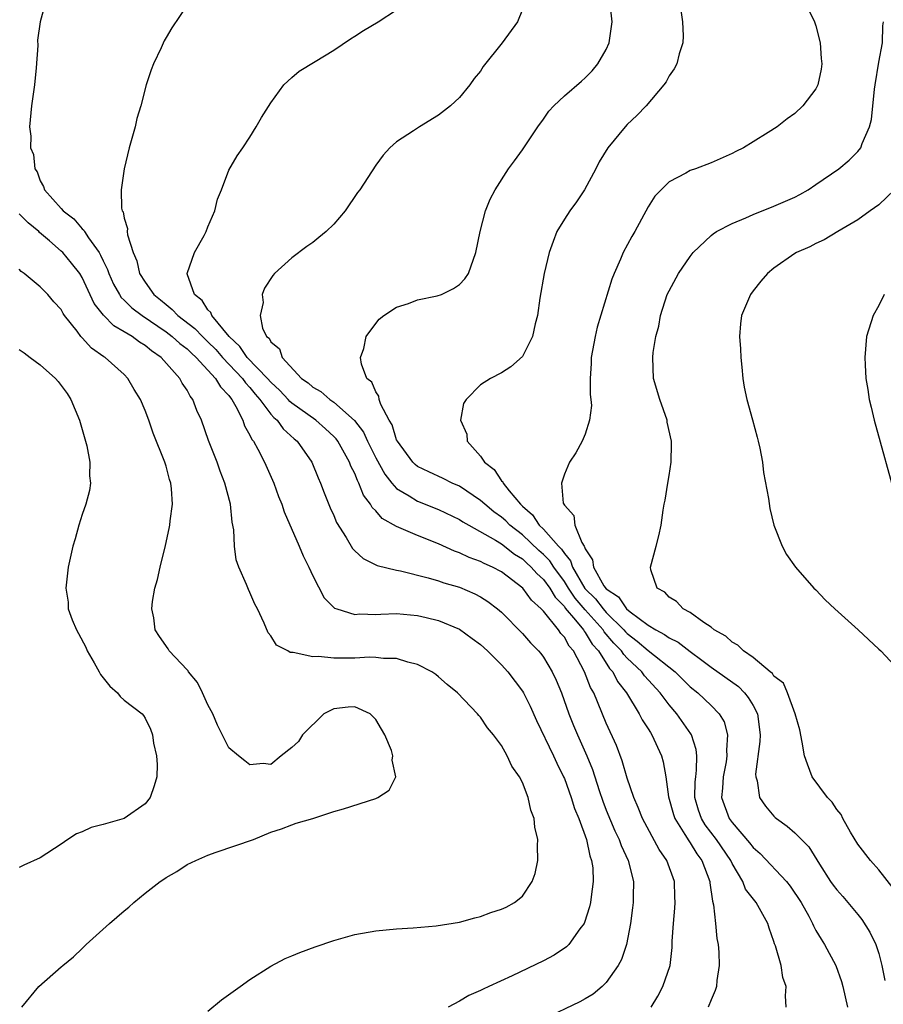
# Model space of a CAD drawing. Units: inches. Extents: x 2508000 to 2511000, y 1515000 to 1518000.
# Drawn here: x 2508821 to 2508903, y 1516461 to 1516555 of the extents above; entities that cross this region are included whole.
import ezdxf

# ---------------------------------------------------------------- set-up
doc = ezdxf.new("R2010")
doc.units = ezdxf.units.IN
doc.header["$MEASUREMENT"] = 0
doc.layers.add('LD25081515_10ft', color=123, linetype='Continuous')

msp = doc.modelspace()

# ---------------------------------------------------------------- linework, layer by layer
at = {"layer": 'LD25081515_10ft'}
for points, elevation in [([(2508823.536, 1516557), (2508822.979, 1516555), (2508822.739, 1516553.261), (2508822.766, 1516552.766), (2508822.618, 1516550.618), (2508822.44, 1516549), (2508822.146, 1516547), (2508821.956, 1516545), (2508822.092, 1516544.092), (2508822.079, 1516543), (2508822.357, 1516542.357), (2508822.48, 1516541), (2508822.697, 1516540.697), (2508823, 1516539.837), (2508823.314, 1516539.314), (2508823.394, 1516539), (2508825, 1516537.212), (2508825.169, 1516537), (2508826.206, 1516536.206), (2508827, 1516535.266), (2508827.14, 1516535.14), (2508827.208, 1516535), (2508827.584, 1516534.416), (2508828.607, 1516533), (2508828.759, 1516532.759), (2508829, 1516532.215), (2508829.401, 1516531.401), (2508829.524, 1516531), (2508829.994, 1516529.994), (2508830.545, 1516529), (2508830.723, 1516528.723), (2508831, 1516528.474), (2508831.742, 1516527.742), (2508832.724, 1516527), (2508835, 1516525.454), (2508835.594, 1516525), (2508836.323, 1516524.323), (2508837, 1516523.817), (2508837.415, 1516523.415), (2508837.874, 1516523), (2508839.722, 1516521), (2508840.18, 1516520.18), (2508841, 1516519.355), (2508841.143, 1516519.143), (2508841.278, 1516519), (2508841.669, 1516518.331), (2508842.314, 1516517), (2508842.481, 1516516.481), (2508843, 1516515.588), (2508843.182, 1516515.182), (2508843.338, 1516515), (2508843.753, 1516514.247), (2508844.383, 1516513), (2508845.267, 1516511), (2508845.737, 1516509.737), (2508846.033, 1516509), (2508846.263, 1516508.263), (2508847.684, 1516505), (2508848.071, 1516504.071), (2508848.61, 1516503), (2508849, 1516502.154), (2508850.071, 1516500.071), (2508851.075, 1516499.074), (2508851.279, 1516499), (2508853, 1516498.481), (2508853.472, 1516498.528), (2508855, 1516498.488), (2508855.479, 1516498.521), (2508857, 1516498.561), (2508859, 1516498.389), (2508859.823, 1516498.177), (2508861, 1516497.9), (2508863, 1516497.065), (2508864.194, 1516496.194), (2508865, 1516495.597), (2508865.653, 1516495), (2508867, 1516493.674), (2508867.616, 1516493), (2508869, 1516491.174), (2508869.103, 1516491), (2508869.737, 1516489.737), (2508870.356, 1516488.356), (2508871.963, 1516485), (2508872.279, 1516484.279), (2508872.929, 1516483), (2508873, 1516482.832), (2508873.662, 1516481), (2508873.965, 1516479.965), (2508874.368, 1516479), (2508875.107, 1516477), (2508875.438, 1516475.438), (2508875.605, 1516475), (2508875.702, 1516474.298), (2508875.755, 1516473), (2508875.548, 1516471.549), (2508875.5, 1516471), (2508875.412, 1516470.588), (2508874.918, 1516469.082), (2508874.878, 1516469), (2508874.488, 1516468.488), (2508873.424, 1516467), (2508873.219, 1516466.781), (2508872.014, 1516465.987), (2508871, 1516465.436), (2508868.012, 1516464.012), (2508865.803, 1516463), (2508865.256, 1516462.744), (2508865, 1516462.604), (2508863.888, 1516462.112), (2508863, 1516461.586), (2508861.905, 1516461)], 7180), ([(2508837, 1516556.619), (2508835.549, 1516554.451), (2508835, 1516553.534), (2508834.813, 1516553.187), (2508834.523, 1516552.523), (2508833.81, 1516551), (2508833.565, 1516550.435), (2508833.115, 1516549), (2508832.578, 1516547), (2508832.215, 1516545.785), (2508832.037, 1516545), (2508831.475, 1516543), (2508830.995, 1516541), (2508830.705, 1516539), (2508830.752, 1516537.248), (2508830.822, 1516537), (2508830.898, 1516536.898), (2508831, 1516536.292), (2508831.309, 1516535.309), (2508831.296, 1516535), (2508831.314, 1516534.686), (2508831.846, 1516533), (2508832.215, 1516532.215), (2508832.474, 1516531), (2508833, 1516530.181), (2508833.829, 1516529), (2508834.485, 1516528.485), (2508835, 1516528.038), (2508835.585, 1516527.586), (2508836.113, 1516527), (2508837.758, 1516525.758), (2508838.466, 1516525), (2508839, 1516524.5), (2508839.749, 1516523.749), (2508840.382, 1516523), (2508842.287, 1516521), (2508842.573, 1516520.573), (2508843, 1516520.124), (2508843.506, 1516519.506), (2508843.954, 1516519), (2508845, 1516517.589), (2508845.269, 1516517.269), (2508845.597, 1516517), (2508846.181, 1516516.181), (2508847.228, 1516515.228), (2508847.505, 1516515), (2508848.903, 1516513), (2508849.505, 1516511.505), (2508849.736, 1516511), (2508850.076, 1516510.076), (2508850.661, 1516508.66), (2508851, 1516507.918), (2508851.266, 1516507.266), (2508852.186, 1516505.814), (2508852.785, 1516504.785), (2508853, 1516504.557), (2508853.803, 1516503.803), (2508855.155, 1516503.155), (2508857, 1516502.7), (2508857.357, 1516502.643), (2508860.015, 1516501.985), (2508861, 1516501.687), (2508861.503, 1516501.504), (2508863, 1516501.079), (2508864.456, 1516500.456), (2508865, 1516500.17), (2508865.705, 1516499.706), (2508866.631, 1516499), (2508867, 1516498.685), (2508869, 1516496.675), (2508869.785, 1516495.784), (2508870.537, 1516495), (2508870.745, 1516494.745), (2508871, 1516494.401), (2508871.847, 1516493), (2508872.213, 1516492.213), (2508872.714, 1516491), (2508873.432, 1516489), (2508873.882, 1516487.882), (2508874.242, 1516487), (2508875.136, 1516485), (2508875.678, 1516483.678), (2508876.312, 1516481.688), (2508876.665, 1516480.665), (2508877, 1516479.811), (2508877.831, 1516477.831), (2508878.236, 1516477), (2508878.425, 1516476.425), (2508879.08, 1516475), (2508879.589, 1516473), (2508879.564, 1516471.564), (2508879.574, 1516471), (2508879.516, 1516470.483), (2508879.299, 1516469), (2508878.917, 1516467), (2508878.448, 1516465.552), (2508878.144, 1516465), (2508877, 1516463.352), (2508876.622, 1516463), (2508875.737, 1516462.263), (2508875, 1516461.802), (2508874.493, 1516461.507), (2508871, 1516459.855)], 7170), ([(2508894.179, 1516461), (2508894.093, 1516462.093), (2508894.174, 1516463), (2508893.839, 1516463.839), (2508893.685, 1516465), (2508893.147, 1516466.853), (2508893.06, 1516467.06), (2508893, 1516467.275), (2508892.538, 1516468.538), (2508892.408, 1516469), (2508891.304, 1516471), (2508891.16, 1516471.159), (2508890.284, 1516472.284), (2508890.014, 1516473), (2508889, 1516474.717), (2508888.877, 1516475), (2508887.512, 1516477), (2508886.42, 1516478.42), (2508886.076, 1516479), (2508885.812, 1516479.812), (2508885.463, 1516481), (2508885.483, 1516482.517), (2508885.531, 1516483), (2508885.62, 1516483.62), (2508885.642, 1516485), (2508885.579, 1516485.579), (2508885.117, 1516487), (2508885.078, 1516487.078), (2508883.745, 1516489), (2508883, 1516489.857), (2508882.126, 1516491), (2508880.638, 1516492.638), (2508880.381, 1516493), (2508879, 1516494.32), (2508878.664, 1516494.664), (2508878.451, 1516495), (2508877.726, 1516495.726), (2508876.809, 1516496.81), (2508876.694, 1516497), (2508875, 1516498.909), (2508874.029, 1516500.029), (2508873.389, 1516501), (2508873, 1516501.623), (2508871.99, 1516503), (2508871.603, 1516503.603), (2508871, 1516504.204), (2508870.579, 1516504.578), (2508869, 1516506.072), (2508867.799, 1516507), (2508867.408, 1516507.408), (2508867, 1516507.762), (2508866.279, 1516508.279), (2508865.398, 1516509), (2508865, 1516509.363), (2508863, 1516510.702), (2508862.304, 1516511), (2508861.443, 1516511.443), (2508860.073, 1516512.073), (2508859, 1516512.606), (2508858.779, 1516512.779), (2508858.548, 1516513), (2508857.07, 1516515), (2508857, 1516515.148), (2508856.566, 1516516.566), (2508856.295, 1516517), (2508855.489, 1516518.511), (2508855.33, 1516519), (2508855.296, 1516519.296), (2508855, 1516519.717), (2508854.627, 1516520.627), (2508854.166, 1516521), (2508853.636, 1516522.364), (2508853.549, 1516523), (2508853.859, 1516523.859), (2508854.095, 1516525), (2508855, 1516526.221), (2508855.344, 1516526.656), (2508855.79, 1516527), (2508857, 1516527.788), (2508858.13, 1516528.13), (2508859, 1516528.491), (2508860.865, 1516528.865), (2508861.268, 1516529), (2508862.429, 1516529.571), (2508863, 1516529.941), (2508863.514, 1516530.486), (2508863.856, 1516531), (2508864.567, 1516533), (2508864.971, 1516535), (2508865.478, 1516537), (2508865.917, 1516538.083), (2508866.397, 1516539), (2508867.683, 1516541), (2508868.248, 1516541.751), (2508869, 1516542.816), (2508870.48, 1516545), (2508871, 1516545.724), (2508871.517, 1516546.482), (2508871.983, 1516547), (2508873, 1516547.948), (2508874.63, 1516549.37), (2508875, 1516549.667), (2508875.649, 1516550.351), (2508876.204, 1516551), (2508877, 1516552.382), (2508877.285, 1516553), (2508877.571, 1516555), (2508877.326, 1516557)], 7140), ([(2508883.999, 1516557), (2508884.274, 1516555), (2508884.326, 1516553.674), (2508884.291, 1516553), (2508883.949, 1516551.949), (2508883.729, 1516551), (2508883.478, 1516550.521), (2508883, 1516549.851), (2508882.707, 1516549.293), (2508882.502, 1516549), (2508880.792, 1516547), (2508879.926, 1516546.074), (2508879, 1516545.215), (2508878.794, 1516545), (2508877.135, 1516543), (2508876.332, 1516541.668), (2508875.996, 1516541), (2508874.932, 1516539), (2508874.154, 1516537.846), (2508873.529, 1516537), (2508873, 1516536.202), (2508872.28, 1516535), (2508871.926, 1516534.074), (2508871.547, 1516533), (2508871.071, 1516531), (2508870.653, 1516528.653), (2508870.444, 1516527), (2508870.205, 1516526.205), (2508869.973, 1516525), (2508869, 1516523.072), (2508867.903, 1516522.097), (2508867, 1516521.53), (2508865.944, 1516521), (2508865, 1516520.388), (2508863.623, 1516519), (2508863.393, 1516518.607), (2508863.1, 1516517), (2508863.682, 1516515.682), (2508863.733, 1516515), (2508865, 1516513.591), (2508865.371, 1516513), (2508866.303, 1516512.303), (2508867, 1516511.224), (2508867.116, 1516511.116), (2508867.15, 1516511), (2508867.738, 1516510.262), (2508868.811, 1516509), (2508869, 1516508.82), (2508869.976, 1516507.976), (2508870.594, 1516507), (2508871, 1516506.62), (2508872.438, 1516505), (2508872.72, 1516504.72), (2508873, 1516504.283), (2508873.6, 1516503.6), (2508873.783, 1516503), (2508874.97, 1516500.97), (2508875.959, 1516499.96), (2508876.694, 1516499), (2508877, 1516498.657), (2508878.686, 1516497), (2508878.829, 1516496.829), (2508879, 1516496.657), (2508879.942, 1516495.942), (2508881, 1516495.041), (2508883.56, 1516493), (2508885, 1516491.577), (2508885.723, 1516491), (2508887, 1516489.778), (2508887.778, 1516489), (2508888.241, 1516488.241), (2508888.557, 1516487), (2508888.458, 1516485.541), (2508888.514, 1516485), (2508888.424, 1516484.424), (2508888.162, 1516483), (2508888.085, 1516481.915), (2508887.986, 1516481), (2508888.718, 1516479), (2508889, 1516478.623), (2508890.679, 1516476.679), (2508891, 1516476.245), (2508891.677, 1516475.676), (2508894.196, 1516473), (2508894.552, 1516472.551), (2508895.59, 1516471), (2508896.311, 1516469.689), (2508896.666, 1516469), (2508896.762, 1516468.762), (2508897, 1516468.322), (2508897.488, 1516467.488), (2508897.819, 1516467), (2508898.89, 1516465), (2508899.449, 1516463.448), (2508899.574, 1516463), (2508900.01, 1516461)], 7130), ([(2508895.906, 1516557), (2508896.868, 1516555), (2508897, 1516554.625), (2508897.4, 1516553), (2508897.51, 1516551.51), (2508897.561, 1516551), (2508897.49, 1516550.51), (2508897.173, 1516549), (2508897, 1516548.626), (2508895.766, 1516547), (2508895, 1516546.268), (2508894.245, 1516545.754), (2508893.308, 1516545), (2508892.455, 1516544.456), (2508891, 1516543.58), (2508890.078, 1516543), (2508889.354, 1516542.646), (2508889, 1516542.445), (2508887, 1516541.565), (2508885.527, 1516541), (2508885, 1516540.824), (2508884.581, 1516540.581), (2508883, 1516539.746), (2508882.23, 1516539), (2508881.624, 1516538.376), (2508881, 1516537.372), (2508879.722, 1516535), (2508879.45, 1516534.55), (2508878.62, 1516533), (2508878.371, 1516532.371), (2508877.738, 1516531), (2508877.528, 1516530.472), (2508876.117, 1516525.883), (2508875.925, 1516525), (2508875.558, 1516523), (2508875.57, 1516522.43), (2508875.467, 1516521), (2508875.461, 1516519.461), (2508875.537, 1516519), (2508875.581, 1516518.419), (2508875.403, 1516517), (2508875, 1516515.676), (2508874.706, 1516515), (2508874.092, 1516513.908), (2508873.501, 1516513), (2508873, 1516511.877), (2508872.728, 1516511), (2508872.9, 1516509.1), (2508873, 1516508.906), (2508873.908, 1516507.908), (2508874.001, 1516507), (2508874.656, 1516505.344), (2508874.88, 1516505), (2508874.936, 1516504.936), (2508875, 1516504.727), (2508875.7, 1516503.7), (2508875.785, 1516503), (2508876.781, 1516501.219), (2508877, 1516500.914), (2508878.158, 1516500.158), (2508878.941, 1516499), (2508879.279, 1516498.721), (2508881, 1516497.443), (2508881.719, 1516497), (2508882.57, 1516496.57), (2508883, 1516496.247), (2508883.846, 1516495.846), (2508885, 1516494.936), (2508886.132, 1516494.132), (2508887, 1516493.45), (2508889.6, 1516491.6), (2508890.184, 1516491), (2508890.55, 1516490.55), (2508891, 1516489.789), (2508891.427, 1516489), (2508891.68, 1516487), (2508891.658, 1516486.342), (2508891.243, 1516483.242), (2508891.255, 1516483), (2508891.381, 1516482.619), (2508891.607, 1516481), (2508892.187, 1516480.187), (2508893, 1516479.221), (2508893.11, 1516479.11), (2508893.237, 1516479), (2508894.268, 1516478.268), (2508895, 1516477.632), (2508896.311, 1516476.311), (2508897.334, 1516474.666), (2508898.405, 1516473), (2508898.655, 1516472.655), (2508899, 1516472.215), (2508899.572, 1516471.572), (2508901, 1516469.844), (2508901.391, 1516469.391), (2508902.153, 1516468.153), (2508902.713, 1516467), (2508903, 1516466.137), (2508903.304, 1516465), (2508903.571, 1516463.571)], 7120), ([(2508881.275, 1516461), (2508881.922, 1516462.077), (2508882.41, 1516463), (2508883.08, 1516465), (2508883.285, 1516466.715), (2508883.3, 1516467.3), (2508883.413, 1516469), (2508883.549, 1516470.45), (2508883.575, 1516471), (2508883.543, 1516471.543), (2508883.499, 1516473), (2508882.783, 1516475), (2508882.055, 1516476.055), (2508880.456, 1516479), (2508880.053, 1516480.053), (2508879.619, 1516481), (2508879, 1516482.873), (2508878.529, 1516484.529), (2508877.975, 1516485.974), (2508877, 1516488.095), (2508875.802, 1516491), (2508875.507, 1516491.507), (2508874.935, 1516493), (2508873.87, 1516495), (2508873.466, 1516495.465), (2508873, 1516496.296), (2508872.667, 1516496.667), (2508872.439, 1516497), (2508871, 1516498.781), (2508870.799, 1516499), (2508869.851, 1516499.851), (2508869.026, 1516501), (2508867, 1516502.536), (2508866.143, 1516503), (2508865.342, 1516503.342), (2508865, 1516503.538), (2508863.914, 1516503.914), (2508863, 1516504.364), (2508862.52, 1516504.52), (2508861, 1516505.223), (2508859, 1516506.006), (2508857.216, 1516506.784), (2508857, 1516506.864), (2508855.633, 1516507.633), (2508855, 1516508.359), (2508854.675, 1516508.675), (2508854.509, 1516509), (2508853.853, 1516509.853), (2508853.401, 1516511), (2508853.25, 1516511.25), (2508853, 1516511.92), (2508852.638, 1516512.638), (2508852.513, 1516513), (2508851.397, 1516515), (2508851.228, 1516515.228), (2508851, 1516515.463), (2508850.201, 1516516.201), (2508849.287, 1516517), (2508847, 1516518.641), (2508846.803, 1516518.803), (2508846.638, 1516519), (2508845.843, 1516519.843), (2508845, 1516520.639), (2508844.692, 1516521), (2508842.753, 1516523), (2508842.053, 1516524.053), (2508841.015, 1516525), (2508839.378, 1516527), (2508839.283, 1516527.283), (2508839, 1516527.536), (2508838.431, 1516528.431), (2508837.719, 1516529), (2508837.026, 1516530.974), (2508837.022, 1516531), (2508837.701, 1516533), (2508838.63, 1516534.63), (2508838.82, 1516535), (2508839, 1516535.461), (2508839.668, 1516537), (2508839.901, 1516538.099), (2508840.284, 1516539), (2508841, 1516540.863), (2508841.769, 1516542.231), (2508842.324, 1516543), (2508843, 1516544.027), (2508843.607, 1516545), (2508844.117, 1516545.883), (2508845, 1516547.3), (2508846.249, 1516549), (2508847, 1516549.704), (2508847.689, 1516550.311), (2508849.233, 1516551.233), (2508851, 1516552.316), (2508852.596, 1516553.404), (2508853, 1516553.644), (2508853.826, 1516554.174), (2508855.237, 1516555), (2508857, 1516556.175)], 7160), ([(2508869, 1516556.182), (2508868.516, 1516555), (2508867.077, 1516553), (2508865.26, 1516550.74), (2508865, 1516550.311), (2508864.406, 1516549.594), (2508863.987, 1516549), (2508863, 1516547.803), (2508862.13, 1516547), (2508861, 1516546.096), (2508859.17, 1516545), (2508858.622, 1516544.622), (2508857, 1516543.559), (2508856.341, 1516543), (2508855.706, 1516542.294), (2508855, 1516541.328), (2508853.487, 1516539), (2508853.268, 1516538.732), (2508852.073, 1516537), (2508851, 1516535.728), (2508850.291, 1516535), (2508849.569, 1516534.431), (2508849, 1516533.953), (2508848.434, 1516533.566), (2508847, 1516532.516), (2508845.348, 1516531), (2508845.175, 1516530.825), (2508844.405, 1516529.595), (2508844.16, 1516529), (2508844.252, 1516528.252), (2508843.971, 1516527), (2508844.205, 1516525.795), (2508844.598, 1516525), (2508844.826, 1516524.826), (2508845, 1516524.479), (2508845.813, 1516523.814), (2508846.067, 1516523), (2508847.909, 1516521), (2508848.564, 1516520.564), (2508849, 1516520.173), (2508849.763, 1516519.763), (2508850.611, 1516519), (2508851, 1516518.745), (2508852.989, 1516516.989), (2508853.853, 1516515.853), (2508854.234, 1516515), (2508855, 1516513.425), (2508855.859, 1516511.859), (2508856.552, 1516511), (2508857, 1516510.506), (2508858.206, 1516509.794), (2508859, 1516509.277), (2508861, 1516508.5), (2508863, 1516507.548), (2508863.326, 1516507.326), (2508863.882, 1516507), (2508866.42, 1516505.58), (2508867, 1516505.219), (2508868.238, 1516504.238), (2508869, 1516503.78), (2508869.399, 1516503.399), (2508869.847, 1516503), (2508870.374, 1516502.374), (2508871, 1516501.823), (2508871.6, 1516501), (2508872.114, 1516500.114), (2508873, 1516499.221), (2508873.088, 1516499.088), (2508874.064, 1516497.936), (2508874.818, 1516497), (2508874.884, 1516496.884), (2508875, 1516496.75), (2508875.66, 1516495.659), (2508876.254, 1516495), (2508877.314, 1516493.314), (2508877.621, 1516493), (2508878.083, 1516492.083), (2508878.932, 1516491), (2508880.149, 1516489), (2508880.433, 1516488.433), (2508881, 1516487.563), (2508881.204, 1516487.205), (2508881.357, 1516487), (2508882.266, 1516485), (2508882.432, 1516484.432), (2508882.669, 1516483), (2508882.935, 1516481.065), (2508883.405, 1516479.405), (2508883.537, 1516479), (2508884.503, 1516477.497), (2508884.866, 1516476.866), (2508885, 1516476.698), (2508885.641, 1516475.641), (2508886.129, 1516475), (2508886.869, 1516473), (2508886.875, 1516472.875), (2508887.119, 1516471.119), (2508887.227, 1516470.773), (2508887.423, 1516469), (2508887.559, 1516467.56), (2508887.688, 1516467), (2508887.744, 1516466.256), (2508887.783, 1516465), (2508887.556, 1516463.555), (2508887.503, 1516463), (2508887.395, 1516462.605), (2508887, 1516461.724), (2508886.714, 1516461)], 7150), ([(2508904.37, 1516472.37), (2508903, 1516474.104), (2508902.222, 1516475), (2508901, 1516476.568), (2508900.298, 1516477.702), (2508899.557, 1516479), (2508899.4, 1516479.401), (2508899, 1516479.859), (2508898.558, 1516480.558), (2508898.107, 1516481), (2508896.658, 1516483), (2508896.192, 1516484.192), (2508895.914, 1516485), (2508895.695, 1516486.305), (2508895.476, 1516487.476), (2508895.036, 1516489), (2508894.306, 1516491), (2508893.913, 1516491.913), (2508893, 1516492.604), (2508892.853, 1516492.853), (2508892.651, 1516493), (2508891, 1516494.384), (2508890.094, 1516495), (2508889.563, 1516495.563), (2508889, 1516495.821), (2508888.401, 1516496.402), (2508887.295, 1516497), (2508887, 1516497.251), (2508886.295, 1516497.705), (2508885, 1516498.67), (2508884.341, 1516499), (2508883.71, 1516499.71), (2508883, 1516500.135), (2508882.596, 1516500.596), (2508881.866, 1516501), (2508881.255, 1516502.745), (2508881.207, 1516503), (2508881.762, 1516505), (2508882.011, 1516505.989), (2508882.234, 1516507), (2508882.415, 1516508.415), (2508882.51, 1516509), (2508882.61, 1516509.39), (2508882.867, 1516511), (2508883, 1516511.732), (2508883.194, 1516513), (2508883.235, 1516514.765), (2508883.218, 1516515), (2508882.825, 1516516.825), (2508882.804, 1516517), (2508882.098, 1516519), (2508881.521, 1516521), (2508881.437, 1516523), (2508881.482, 1516523.482), (2508881.74, 1516525), (2508882.009, 1516525.991), (2508882.179, 1516527), (2508882.824, 1516529), (2508883, 1516529.368), (2508883.89, 1516531), (2508885, 1516532.635), (2508885.284, 1516533), (2508887, 1516534.629), (2508887.202, 1516534.798), (2508887.519, 1516535), (2508889, 1516535.771), (2508890.33, 1516536.331), (2508891, 1516536.636), (2508893, 1516537.43), (2508895, 1516538.297), (2508895.461, 1516538.539), (2508896.257, 1516539), (2508897, 1516539.486), (2508899.175, 1516541), (2508900.189, 1516541.811), (2508901, 1516542.634), (2508901.281, 1516543), (2508901.414, 1516543.415), (2508902.111, 1516545), (2508902.296, 1516545.704), (2508902.58, 1516548.58), (2508902.64, 1516549), (2508903, 1516551.163), (2508903.34, 1516553), (2508903.378, 1516554.623), (2508903.461, 1516555)], 7110), ([(2508904.514, 1516539), (2508903, 1516537.556), (2508902.188, 1516537), (2508901, 1516536.134), (2508899.087, 1516535), (2508897.793, 1516534.207), (2508897, 1516533.861), (2508896.435, 1516533.565), (2508895.163, 1516533), (2508895, 1516532.901), (2508893, 1516531.508), (2508892.377, 1516531), (2508891.739, 1516530.261), (2508891, 1516529.342), (2508890.746, 1516529), (2508889.91, 1516527), (2508889.793, 1516526.207), (2508889.724, 1516525), (2508889.807, 1516523.808), (2508889.823, 1516523), (2508889.927, 1516522.073), (2508890.017, 1516521), (2508890.148, 1516520.148), (2508890.413, 1516519), (2508890.957, 1516517.043), (2508891.384, 1516515.384), (2508891.501, 1516515), (2508891.651, 1516514.349), (2508891.899, 1516513), (2508892.012, 1516512.012), (2508892.464, 1516509.536), (2508892.6, 1516508.6), (2508892.991, 1516507), (2508893.766, 1516505), (2508894.194, 1516504.194), (2508895.059, 1516503), (2508896.806, 1516501), (2508897, 1516500.816), (2508897.881, 1516499.881), (2508898.816, 1516499), (2508901.036, 1516497), (2508903, 1516495.174), (2508903.18, 1516495), (2508905, 1516493.058)], 7100), ([(2508839, 1516460.646), (2508840.291, 1516461.709), (2508842.062, 1516463), (2508843, 1516463.643), (2508845, 1516464.938), (2508846.353, 1516465.647), (2508847, 1516465.906), (2508847.76, 1516466.24), (2508849.226, 1516466.774), (2508851, 1516467.379), (2508853, 1516467.946), (2508855, 1516468.309), (2508857, 1516468.491), (2508858.579, 1516468.578), (2508860.769, 1516468.77), (2508863, 1516469.13), (2508864.45, 1516469.55), (2508865, 1516469.653), (2508865.97, 1516470.03), (2508867, 1516470.349), (2508867.437, 1516470.563), (2508868.247, 1516471), (2508869, 1516471.597), (2508869.934, 1516473), (2508870.226, 1516473.774), (2508870.464, 1516475), (2508870.431, 1516476.431), (2508870.474, 1516477), (2508870.199, 1516478.199), (2508870.116, 1516479), (2508869.802, 1516479.802), (2508869.54, 1516481), (2508869, 1516482.437), (2508868.723, 1516483), (2508868, 1516484), (2508867.556, 1516485), (2508867, 1516485.981), (2508866.241, 1516487), (2508865.663, 1516487.663), (2508865, 1516488.676), (2508864.838, 1516488.838), (2508864.716, 1516489), (2508862.8, 1516491), (2508861.805, 1516491.805), (2508861, 1516492.535), (2508860.74, 1516492.74), (2508860.37, 1516493), (2508859, 1516493.718), (2508858.075, 1516493.925), (2508857, 1516494.278), (2508855.739, 1516494.261), (2508855, 1516494.373), (2508854.404, 1516494.404), (2508853, 1516494.308), (2508851, 1516494.299), (2508849.536, 1516494.464), (2508849, 1516494.435), (2508847.139, 1516494.861), (2508846.848, 1516494.848), (2508846.609, 1516495), (2508845.543, 1516495.543), (2508845, 1516496.445), (2508844.728, 1516496.728), (2508844.35, 1516497.65), (2508843.712, 1516499), (2508843.471, 1516499.47), (2508843, 1516500.573), (2508842.85, 1516500.85), (2508842.679, 1516501.321), (2508841.936, 1516503), (2508841.682, 1516503.682), (2508841.522, 1516505), (2508841.459, 1516506.541), (2508841.298, 1516507.298), (2508841.143, 1516509), (2508840.62, 1516511), (2508840.148, 1516512.149), (2508839.86, 1516513), (2508839.06, 1516515.06), (2508838.39, 1516517), (2508837.948, 1516517.948), (2508837.559, 1516519), (2508837.299, 1516519.299), (2508837, 1516519.881), (2508836.539, 1516520.539), (2508836.307, 1516521), (2508834.52, 1516523), (2508833.615, 1516523.615), (2508833, 1516524.149), (2508832.462, 1516524.462), (2508831.751, 1516525), (2508831, 1516525.454), (2508830.007, 1516526.007), (2508829.021, 1516527.021), (2508828.147, 1516528.147), (2508827, 1516530.618), (2508826.759, 1516531), (2508825.993, 1516531.993), (2508825.148, 1516533), (2508825, 1516533.148), (2508823.888, 1516534.112), (2508822.924, 1516534.924), (2508822.859, 1516535), (2508821.845, 1516535.845), (2508821, 1516536.713)], 7190), ([(2508821.243, 1516461), (2508822.877, 1516463), (2508825, 1516464.849), (2508825.152, 1516465), (2508826.175, 1516465.825), (2508827, 1516466.602), (2508827.386, 1516467), (2508829.611, 1516469), (2508831, 1516470.212), (2508831.441, 1516470.559), (2508831.929, 1516471), (2508833, 1516471.899), (2508834.432, 1516473), (2508834.778, 1516473.222), (2508835, 1516473.396), (2508836.035, 1516473.965), (2508837, 1516474.609), (2508837.832, 1516475), (2508839, 1516475.502), (2508839.791, 1516475.791), (2508843.354, 1516477), (2508845, 1516477.714), (2508846.023, 1516478.024), (2508847, 1516478.401), (2508847.418, 1516478.582), (2508849.005, 1516479.005), (2508851, 1516479.684), (2508851.934, 1516479.934), (2508855, 1516480.905), (2508855.206, 1516481), (2508856.274, 1516481.726), (2508856.914, 1516483), (2508856.57, 1516484.57), (2508856.639, 1516485), (2508856.504, 1516485.496), (2508855.885, 1516487), (2508855.543, 1516487.544), (2508855, 1516488.47), (2508854.482, 1516489), (2508853, 1516489.65), (2508852.382, 1516489.618), (2508851, 1516489.478), (2508850.063, 1516489), (2508848.028, 1516487), (2508847.633, 1516486.367), (2508847, 1516485.778), (2508845.969, 1516485), (2508845, 1516484.177), (2508844.25, 1516484.25), (2508843, 1516484.116), (2508842.5, 1516484.5), (2508841.926, 1516485), (2508841, 1516485.743), (2508839.919, 1516487.919), (2508839.468, 1516489), (2508839, 1516489.853), (2508838.484, 1516491), (2508837.996, 1516491.996), (2508837.141, 1516493), (2508837.095, 1516493.095), (2508837, 1516493.203), (2508835.293, 1516495), (2508835.185, 1516495.185), (2508834.37, 1516496.37), (2508833.961, 1516497), (2508833.836, 1516498.163), (2508833.656, 1516499), (2508833.7, 1516499.7), (2508833.928, 1516501), (2508834.178, 1516501.822), (2508834.422, 1516503), (2508834.951, 1516505.048), (2508835.308, 1516506.692), (2508835.362, 1516507), (2508835.399, 1516507.4), (2508835.61, 1516509), (2508835.523, 1516510.476), (2508835.462, 1516511), (2508835.341, 1516511.341), (2508835, 1516512.627), (2508834.881, 1516513), (2508833.762, 1516515.762), (2508833.355, 1516517), (2508833, 1516517.937), (2508832.555, 1516519), (2508831.952, 1516519.952), (2508831.368, 1516521), (2508831, 1516521.366), (2508829.199, 1516523), (2508829.071, 1516523.071), (2508827.874, 1516523.874), (2508827, 1516524.866), (2508826.926, 1516524.925), (2508826.866, 1516525), (2508826.505, 1516525.495), (2508825.32, 1516527), (2508825.189, 1516527.189), (2508825, 1516527.563), (2508824.307, 1516528.307), (2508823.731, 1516529), (2508823, 1516529.721), (2508821.465, 1516531), (2508821.191, 1516531.191), (2508821, 1516531.415)], 7200), ([(2508903.508, 1516529), (2508903, 1516527.94), (2508902.448, 1516527), (2508901.842, 1516525), (2508901.681, 1516523), (2508901.701, 1516522.299), (2508901.774, 1516521), (2508901.949, 1516519.949), (2508902.076, 1516519), (2508902.262, 1516518.262), (2508902.548, 1516517), (2508904.681, 1516509.319)], 7090), ([(2508821, 1516523.749), (2508821.453, 1516523.453), (2508822.039, 1516523), (2508823, 1516522.298), (2508824.448, 1516521), (2508824.708, 1516520.708), (2508825.56, 1516519.56), (2508825.926, 1516519), (2508826.755, 1516517), (2508827.321, 1516515), (2508827.428, 1516514.572), (2508827.721, 1516513), (2508827.698, 1516511.698), (2508827.776, 1516511), (2508827.687, 1516510.313), (2508827.343, 1516509), (2508827, 1516508.026), (2508826.673, 1516507), (2508826.316, 1516505.684), (2508826.107, 1516505), (2508825.672, 1516503), (2508825.59, 1516502.41), (2508825.432, 1516501), (2508825.649, 1516499.649), (2508825.674, 1516499), (2508826.034, 1516497.965), (2508826.452, 1516497), (2508826.66, 1516496.66), (2508827.346, 1516495.346), (2508827.473, 1516495), (2508828.147, 1516493.853), (2508828.629, 1516493), (2508828.747, 1516492.747), (2508829.629, 1516491.63), (2508830.376, 1516491), (2508830.636, 1516490.636), (2508831, 1516490.301), (2508832.72, 1516489), (2508832.85, 1516488.85), (2508833, 1516488.593), (2508833.526, 1516487.526), (2508833.718, 1516487), (2508833.814, 1516486.186), (2508834.095, 1516485), (2508834.161, 1516484.161), (2508834.126, 1516483), (2508833.88, 1516482.12), (2508833.499, 1516481), (2508833, 1516480.413), (2508831, 1516479.023), (2508829, 1516478.425), (2508827.847, 1516478.154), (2508827, 1516477.745), (2508826.462, 1516477.538), (2508825.613, 1516477), (2508825, 1516476.569), (2508823, 1516475.264), (2508821.434, 1516474.566), (2508821, 1516474.35)], 7210)]:
    msp.add_lwpolyline(points, dxfattribs=dict(at, elevation=elevation))

doc.saveas('drawing.dxf')
